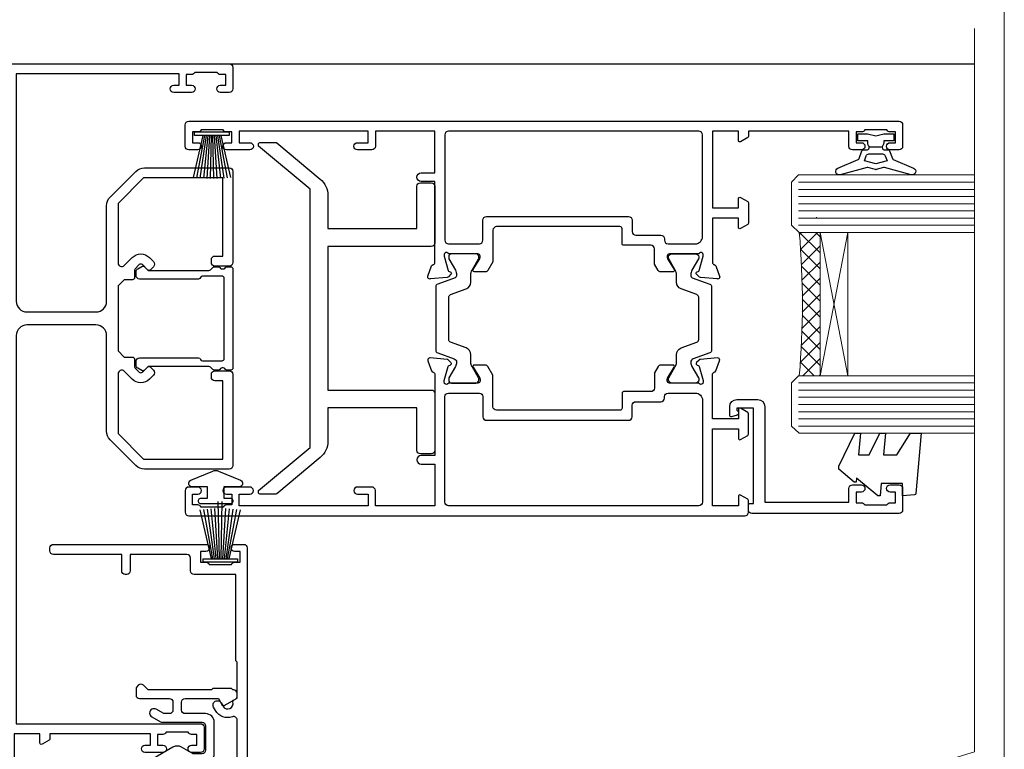
# Model space of a CAD drawing. Units: millimetres. Extents: x 1413 to 9766, y 792 to 2193.
# Drawn here: x 7829 to 7966, y 1426 to 1527 of the extents above; entities that cross this region are included whole.
import ezdxf

# ---------------------------------------------------------------- set-up
doc = ezdxf.new("R2010")
doc.units = ezdxf.units.MM
doc.linetypes.add('Dashed', pattern=[564.4444465637206, 282.2222232818604, -282.2222232818602])
doc.layers.add('Aluminium Systems Ltd Joinery Detail', color=7, linetype='Continuous')
doc.layers.add('No Print', color=7, linetype='Continuous', plot=False)

# ---------------------------------------------------------------- blocks, each defined once
blk = doc.blocks.new('U679-21500')
blk.add_lwpolyline([(14.49743404991261, 12.70142814231099, -0.198912367380443), (14.40956608427462, 12.48929610795335), (14.28530201556225, 12.36503203922643, 0.198912367367955), (14.19743404991698, 12.1529000048979), (14.19743404991698, 12.00142814229935, 0.198912367380765), (14.28530201556225, 11.78929610794171), (14.40956608427462, 11.6650320392439, -0.198912367380443), (14.49743404991261, 11.45290000488626), (14.49743404991261, 10.90142814229353, -0.1989123673718746), (14.40956608427462, 10.68929610796499), (14.08530201533051, 10.36503203901532, 0.1989123673775076), (13.99743404968842, 10.15290000466121), (13.9974340496866, 1.675736579534487), (14.50956608403988, 1.163604545172461, -0.3394542588646504), (14.55724167082019, 0.8014725108142784), (14.23884899172629, 0.2500002138647233, -0.2679491924313273), (13.80583628983379, 2.138647232641233e-07), (13.29743404968224, 2.138649506377988e-07, -0.414213562373095), (12.79743404968406, 0.5000002138649506), (12.79743404968406, 8.701558234483969, -0.3178372451977456), (12.99743404968615, 8.98440094695934, 0.3178372451978349), (13.1974340496887, 9.267243659434712), (13.19743404968824, 12.00000021383528, 0.4142135623720961), (12.89743404968897, 12.30000021383523), (1.697434050132074, 12.30000021386593, 0.414213562373872), (1.397434050130983, 12.00000021386597), (1.397434050130528, 9.267243659434712, 0.3178372451978637), (1.597434050133074, 8.984400946959454, -0.3178372451981334), (1.797434050135166, 8.701558234483969), (1.797434050135621, 0.5000002138649506, -0.414213562373095), (1.297434050133347, 2.138649506377988e-07), (0.7890318099817932, 2.138647232641233e-07, -0.2679491924312725), (0.3560191080892992, 0.2500002138647233), (0.03762642899539514, 0.8014725108143921, -0.3394542588645673), (0.08530201577571006, 1.163604545172461), (0.5974340501312554, 1.67573657953676), (0.5974340501308006, 10.15290000466121, 0.1989123673775076), (0.5095660844887107, 10.36503203901532), (0.1853020155446075, 10.68929610796499, -0.1989123673718748), (0.0974340499066102, 10.90142814229353), (0.0974340499066102, 11.45290000488626, -0.1989123673804433), (0.1853020155446075, 11.6650320392439), (0.3095660842569714, 11.78929610794171, 0.1989123673807651), (0.3974340499022446, 12.00142814229935), (0.3974340499022446, 12.1529000048979, 0.1989123673682841), (0.3095660842569714, 12.36503203922643), (0.1853020155446075, 12.48929610795335, -0.198912367380443), (0.0974340499066102, 12.70142814231099), (0.09743404990706495, 13.20000021387659, -0.414213562372762), (0.3974340499072468, 13.50000021387632), (14.19743404991152, 13.50000021387632, -0.414213562372762), (14.4974340499117, 13.20000021387659)], format="xyb", close=True)
blk = doc.blocks.new('DY722')
blk.add_lwpolyline([(-17.11495838143017, 14.89999999132561, -0.2225848753494028), (-19.419622172364, 15.97944673490218), (-24.45364461424353, 22.02027335907695, -0.1754523851857025), (-24.50000036151459, 22.14831024283853), (-24.50000036151459, 24.40000006632908, -0.4142135623757589), (-24.30000036151523, 24.60000006632617), (-24.00000036651298, 24.60000006632617), (-18.00000000000045, 17.39999999132561), (17.99999999999955, 17.39999999132561), (24.00000036651207, 24.60000006632617), (24.30000036151478, 24.60000006632617, -0.4142135623757589), (24.50000036151368, 24.40000006632908), (24.5000003615137, 22.14831024283853, -0.1754523851857053), (24.45364461424265, 22.02027335907695), (19.41962217236306, 15.97944673490218, -0.2225848753494), (17.11495838142926, 14.89999999132561), (12.49999999999955, 14.89999999132561), (12.49999999999955, 2.499999999985448), (18.40000003877049, 2.5, -0.414213562373095), (18.90000003876958, 2), (18.90000003877049, 0.4999999999854481, -0.414213562373095), (18.40000003877049, 0), (10.49999999999955, -1.455191522836685e-11, -0.414213562373095), (9.999999999999545, 0.4999999999854481), (9.999999999999545, 14.89999999132561), (-10.00000000000045, 14.89999999132561), (-10.00000000000045, 0.4999999999854481, -0.414213562373095), (-10.50000000000045, -1.455191522836685e-11), (-18.40000003877049, 0, -0.414213562373095), (-18.90000003877049, 0.4999999999854481), (-18.90000003877049, 2, -0.414213562373095), (-18.40000003877049, 2.5), (-12.50000000000045, 2.499999999985448), (-12.50000000000048, 14.89999999132561)], format="xyb", close=True)
blk = doc.blocks.new('U806-22063A')
at = {"flags": 128}
for points in [[(16.49999938831033, 49.50000002597517), (13.49999976888657, 49.50000002597517, 0.414213562373095), (12.99999977387787, 49.00000003098103), (12.99999977387787, 47.75000004247704, 0.9999999999999999), (13.99999976388071, 47.75000004247704), (13.99999976388071, 48.50000003648165), (15.49999974887768, 48.50000003648165), (15.49999974887768, 47.75000004247704, 0.2982166195648223), (15.79999973386302, 47.29174248281925), (15.79999973386302, 44.20825764416077, 0.2982166195651704), (15.49999974887768, 43.75000008447387), (15.49999974887768, 43.00000009048381), (13.99999976388071, 43.00000009048381), (13.99999976388071, 43.75000008447387, 0.9999999999999999), (12.99999977387787, 43.75000008447387), (12.99999977387787, 41.25000010698568, 0.9999999999999999), (13.99999976388071, 41.25000010698568), (13.99999976388071, 42.00000010097574), (15.59999938831615, 42.00000010097574), (15.59999938831615, 28.00000001731678), (14.87734965750141, 28.00000001730223, 0.2679491924258965), (14.70414457673914, 27.90000001732551), (14.12679430755097, 26.90000001732506, 0.5773502691756545), (14.29999938831324, 26.60000001730805), (15.59999938831615, 26.60000001730805), (15.59999938831615, 23.00000001731678), (4.89999938831906, 23.00000001731678), (4.89999938831906, 26.60000001730805), (6.199999388307418, 26.60000001733715, 0.5773502691601357), (6.373204469069691, 26.90000001732506), (5.795854199881518, 27.90000001732597, 0.2679491924030019), (5.622649119119245, 28.00000001730223), (2.777349657510143, 28.00000001731678, 0.2679491923825453), (2.604144576762423, 27.90000001732506), (2.026794307545146, 26.90000001732506, 0.5773502691756545), (2.199999388307418, 26.60000001730805), (3.499999388310329, 26.60000001730805), (3.499999388310329, 23.00000001731678), (2.300053234269484, 23.00000001730223, -0.3596409721374833), (2.005443213362099, 23.24338786686621, 0.2638505493581352), (1.813439300007389, 23.46868328748678), (0.4026060000033738, 23.98218458748306, 0.08748900000064652), (0.3000000000039051, 24.00027678748302, 0.414213999984052), (8.526512829121202e-14, 23.7002767874942, 0.02182000000305302), (0.001141600005297505, 23.67413008748554), (0.2080991999974628, 21.30859388748604, 0.176327000001372), (0.2948255999945957, 21.1226085874805), (0.6585786000069618, 20.75885548748147, 0.1989119999979584), (0.8000000000029956, 20.70027678749466, 0.06554300000344629), (0.8517638000049317, 20.70709168747953, 0.2679490000106116), (0.9931852000009656, 20.84851298747526), (1.038484599994348, 21.01757288748968, -0.267949000006342), (1.179906000004934, 21.15899428748526), (3.161850000005046, 21.69005458748143, -0.06554300000003296), (3.239495700007041, 21.7002767874942), (3.399999999994264, 21.70027678748011, -0.6885010989316588), (3.599999731537622, 21.17667007396767, 0.2134221664275687), (3.499999388310329, 20.95306296934723), (3.499999388324881, 17.00027678748302, -0.4142135623586657), (3.199999388307418, 16.70027678749466), (2.979074200003282, 16.70027678748011, -0.1378519999902183), (2.822791300001057, 16.74419938748179), (1.304188550784687, 17.67099515649898, 0.5854977655648779), (1.000000000000085, 17.50027683326334), (1.000000000014637, 15.97239332769823, 0.2614335027666674), (1.191622898433792, 15.63095668124151), (3.164702712573757, 14.42679588711053, -0.5612253492858629), (3.164702729407594, 13.57320426463093), (1.19162289842015, 12.3690433534066, 0.2614335027767567), (1.000000000000085, 12.02760670693533), (1.000000000014637, 10.49972320137022, 0.5854977655576108), (1.304188550784687, 10.32900487813504), (2.822791300001967, 11.25580064715223, -0.1378520000012855), (2.979074200004192, 11.2997232471389), (3.199999388306509, 11.2997232471389, -0.4142135623881901), (3.499999388310329, 10.99972324715054), (3.499999388324881, 7.046937065286784, 0.2134221664413649), (3.599999731537622, 6.823329960650881, -0.6885010989448479), (3.399999999994264, 6.2997232471389), (3.239495700007041, 6.2997232471389, -0.06554299999822791), (3.161850000004137, 6.309945447152131), (1.179905999990382, 6.84100574713375, -0.267949000006715), (1.038484599994348, 6.982427147144335), (0.9931852000009656, 7.151487047158298, 0.267949000024455), (0.8517638000049317, 7.292908347153571, 0.06554299999908879), (0.8000000000029956, 7.299723247124348, 0.1989119999673064), (0.6585786000069618, 7.24114454715118), (0.2948255999945957, 6.877391447152604, 0.176327000001372), (0.2080991999974628, 6.691406147147063), (0.00114159999074559, 4.325869947147112, 0.02182000000247254), (8.526512829121202e-14, 4.29972324713799, 0.4142139999969272), (0.3000000000039051, 3.999723247150541, 0.0874890000007118), (0.4026060000033738, 4.017815447150497), (1.813439300006479, 4.53131674714632, 0.2638505493500326), (2.005443213362099, 4.756612167765979, -0.3596409721167857), (2.300053234270393, 5.000000017316324), (3.499999388310329, 5.000000017316779), (3.499999388310329, 1.399999999994179), (2.199999388307418, 1.399999999979627, 0.5773502691668245), (2.026794307559697, 1.099999999990814), (2.604144576733319, 0.09999999999126885, 0.2679491924008344), (2.777349657510143, 0), (5.622649119119245, 0, 0.267949192402082), (5.795854199881518, 0.09999999999126885), (6.373204469069691, 1.099999999977172, 0.5773502691753265), (6.199999388307418, 1.399999999993724), (4.89999938831906, 1.399999999994179), (4.89999938831906, 5.000000017316779), (15.59999938831615, 5.000000017316779), (15.59999938831615, 1.40000001732551), (14.29999938831324, 1.400000017310958, 0.57735026921398), (14.12679430755097, 1.100000017307593), (14.70414457675369, 0.1000000173075932, 0.2679491923828907), (14.87734965750141, 1.731677912175655e-08), (16.49999938831033, 1.731677912175655e-08, 0.414213562373095), (16.99999938831033, 0.5000000173167791), (16.99999938831033, 5.00000000865839), (95.50000125599044, 5.000000008657935), (95.50000125599044, 0.5000000173167791, 0.414213562373095), (96.00000125599044, 1.731677912175655e-08), (97.62265098679936, 1.731677912175655e-08, 0.2679491923894978), (97.79585606756163, 0.100000017308048), (98.37320633676435, 1.100000017293496, 0.5773502691941182), (98.2000012560039, 1.400000017310504), (96.90000125599917, 1.40000001732551), (96.90000125599917, 5.000000017316779), (107.6000012559963, 5.000000017316779), (107.6000012559963, 1.400000017310958), (106.3000012559934, 1.40000001732551, 0.5773502691733807), (106.1267961752311, 1.100000017308048), (106.7041464444338, 0.1000000173075932, 0.2679491923828907), (106.8773515251815, 1.731677912175655e-08), (110.5000012559904, 1.731677912175655e-08), (110.9000012559992, 0.4000000173109584), (117.1000012559963, 0.4000000173105036), (117.5000012559904, 1.731632437440567e-08), (119.9000012559992, 1.73017724591773e-08, 0.9999999999999999), (119.9000012559992, 1.200000017313414), (109.0000012559904, 1.200000017313869), (109.0000012559904, 20.50000001730223), (112.1000012559817, 20.50000001731678, 1.000000000014552), (112.1000012559817, 21.50000001731678), (109.0000021274464, 21.50000001731678), (109.0000021274464, 53.00000002597517, 0.414213562373095), (108.5000021274464, 53.50000002597517), (105.5000025080227, 53.50000002597517, 0.414213562373095), (105.000002513014, 53.00000003098103), (105.000002513014, 51.75000004247704, 0.9999999999999999), (106.0000025030168, 51.75000004247704), (106.0000025030168, 52.50000003648165), (107.5000024880138, 52.50000003648165), (107.5000024880283, 51.75000004247704, 0.2982166195675753), (107.8000024730137, 51.29174248280424), (107.8000024730009, 48.20825764416122, 0.2982166195699486), (107.500002488012, 47.75000008447387), (107.5000024880138, 47.00000009046926), (106.0000025030168, 47.00000009046926), (106.0000025030168, 47.75000008447387, 0.9999999999999999), (105.000002513014, 47.75000008447387), (105.000002513014, 45.25000010697113, 0.9999999999999999), (106.0000025030168, 45.25000010697113), (106.0000025030168, 46.00000010097574), (107.6000021274523, 46.00000010097574), (107.6000021274523, 23.30000002599263), (75.90000125597007, 23.30000002599263, -0.414213562373095), (74.40000125597007, 24.80000002599263), (74.40000125597007, 34.4000000259839, -0.414213562373095), (75.90000125597007, 35.9000000259839), (89.21299680613092, 35.9000000259839, 0.1989123672136314), (90.41507833338991, 36.39791849718358), (94.002083356405, 39.98492351557024, 0.1989123675479659), (94.50000182914673, 41.18700504436856), (94.50000182914673, 53.00000002597517, 0.4142135623645707), (94.0000026001654, 53.50000002598972), (81.30000180436772, 53.50000002597517, 0.414213562373095), (80.80000180436772, 53.00000002597517), (80.80000180436772, 51.00000002597517, 0.414213562373095), (81.30000180436772, 50.50000002597517), (81.7000018043619, 50.50000002597517, 0.414213562373095), (82.2000018043619, 51.00000002597517), (82.2000018043619, 52.10000002596644), (93.10000182915255, 52.10000002596644), (93.10000182915255, 41.06274097954156), (89.53726087564436, 37.50000002600427), (81.2242658700271, 37.50000002597517, -0.6681786389394171), (80.8707124804333, 38.35355341756076), (81.98431637885923, 39.4671573097271, 0.4142135625373582), (81.984316380389, 41.87132036490948), (81.41924061992913, 42.43639612790139, 0.4142135630240759), (80.7121338379512, 42.4363961287163), (80.28786976957062, 42.01213206032116, 0.4142135623734089), (80.28786976957062, 41.58786799160544), (80.99436688554133, 40.88137087244786, -0.4142135623818852), (80.99436688554133, 40.45710680373259), (80.42512807023022, 39.8878679916229, -0.1989123673837458), (80.2129960358744, 39.80000002596307), (79.20000180392535, 39.80000002597808, 0.414213562373095), (78.90000180392244, 39.50000002597517), (78.90000180392244, 38.36274172531557), (78.03726010461114, 37.50000002598972), (68.9627424073552, 37.50000002597517), (68.10000070801479, 38.36274172531557), (68.10000070802934, 39.50000002597562, 0.4142135623579999), (67.80000070802643, 39.80000002596307), (66.7870064760792, 39.80000002596353, -0.1989123673838371), (66.57487444172156, 39.88786799162335), (66.00563562641045, 40.45710680373304, -0.4142135623818851), (66.00563562641045, 40.88137087244831), (66.7121327423666, 41.58786799160589, 0.4142135623818852), (66.7121327423666, 42.01213206032116), (66.28786867398603, 42.4363961287163, 0.4142135630120206), (65.58076189202265, 42.43639612791594), (65.01568613003664, 41.87132036339744, 0.4142135625359178), (65.01568613154822, 39.46715731124277), (66.12929003151666, 38.35355341756076, -0.6681786389315466), (65.77573664190831, 37.50000002597517), (57.46274240735519, 37.50000002597517), (53.90000068281378, 41.06274175060389), (53.90000068281378, 52.10000002596644), (64.80000070758987, 52.10000002596644), (64.80000070758987, 51.00000002597517, 0.414213562373095), (65.30000070758987, 50.50000002597517), (65.70000070758405, 50.50000002597517, 0.414213562373095), (66.20000070758405, 51.00000002597517), (66.20000070758405, 53.00000002597517, 0.414213562373095), (65.70000070758405, 53.50000002597517), (53.00000068280505, 53.50000002597517, 0.414213562373095), (52.50000068280505, 53.00000002597517), (52.5000006828196, 41.18700581926078, 0.1989123673808168), (52.99791915479008, 39.98492429123144), (56.58492494805077, 36.3979184979712, 0.198912367380986), (57.78700647606465, 35.9000000259839), (71.10000125598171, 35.90000002599845, -0.414213562373095), (72.60000125598171, 34.40000002599845), (72.60000125598171, 24.80000002599263, -0.414213562373095), (71.10000125598171, 23.30000002599263), (16.99999938831033, 23.30000002597808), (16.99999938831033, 49.00000002597517, 0.414213562373095)], [(82.50000125598322, 6.700000017320758), (82.50000125598322, 8.10000000871494, 0.9999999999999999), (81.50000125598322, 8.10000000871494), (81.50000125598325, 6.700000017320932), (65.5000012559832, 6.700000017323647), (65.50000125598322, 8.10000000871494, 0.9999999999999999), (64.50000125598322, 8.10000000871494), (64.50000125598314, 6.700000017323816), (13.1499993883468, 6.700000017332528), (13.14999938832497, 8.000000017314349, 0.1826758136755606), (12.42499938837736, 9.918169717803679, 1.000000000015604), (11.37499938834534, 8.992156758951737, -0.1826758136757007), (11.74999938833079, 8.000000017335438), (11.74999938833079, 6.500000017320886), (11.50864883509948, 6.500000017320886), (11.21418080285966, 6.850933352650046, -0.3639702342641241), (9.285817973816478, 6.850933352649307), (8.991349941562106, 6.500000017320886), (8.749999388330792, 6.500000017320886), (8.749999388330792, 8.000000017335438, -0.182675813675013), (9.124999388302598, 8.992156758952902, 0.999999999999828), (8.074999388319696, 9.918169717825933, 0.1826758136808565), (7.349999388336613, 8.000000017306334), (7.349999388336613, 6.70000000865231), (4.899999388339523, 6.700000008645038), (4.899999388339523, 21.60000001731215), (107.6000012560167, 21.60000001729753), (107.6000012560167, 6.700000017303353), (105.1500012560124, 6.700000017310629), (105.1500012560051, 8.00000001731425, 0.1826758136755606), (104.4250012560575, 9.918169717803437, 1.000000000015604), (103.3750012560255, 8.99215675895178, -0.1826758136757007), (103.7500012560109, 8.000000017335367), (103.7500012560109, 6.500000017320815), (103.5086507027796, 6.500000017320815), (103.2141826705434, 6.850933352638748, -0.3639702342609615), (101.285819841482, 6.850933352663048), (100.9913518092422, 6.500000017320815), (100.7500012560109, 6.500000017320815), (100.7500012560109, 8.000000017335367, -0.182675813674915), (101.1250012559836, 8.992156758953968, 1.000000000035547), (100.0750012559825, 9.918169717804943, 0.1826758136794498), (99.35000125601672, 8.000000017320815), (99.35000125600945, 6.700000017317905)]]:
    blk.add_lwpolyline(points, format="xyb", close=True, dxfattribs=at)
blk = doc.blocks.new('U814-28CCB-U806')
blk.add_blockref('U806-22063A', (38.00000061168174, 21.49999999134938))
blk = doc.blocks.new('U850-22156')
at = {"flags": 128}
blk.add_lwpolyline([(3.999999614432454, 25.99999992499927), (3.999999614432454, 23.99999991999885, -0.9999999999999999), (2.999999624433258, 23.99999991999885), (2.999999624433258, 25.49999992499928), (1.399999999999636, 25.49999992499928), (1.399999999999636, 7.499999924999277), (2.999999624433258, 7.499999924999277), (2.999999624433258, 8.999999929999708, -0.9999999999999999), (3.999999614432454, 8.999999929999708), (3.999999614432454, 5.749999941500239, -0.9999999999999999), (2.999999624433258, 5.749999941500239), (2.999999624433258, 6.499999935499393), (1.499999639432644, 6.499999935499393), (1.499999639431735, 5.749999941500239, -0.2982166195636523), (1.199999654441854, 5.291742381827892), (1.199999654441285, 2.208257543171233, -0.2982166195632551), (1.499999639432644, 1.749999983499795), (1.499999639432644, 0.999999989499732), (2.999999624433258, 0.999999989499732), (2.999999624433258, 1.749999983499795, -0.9999999999999999), (3.999999614432454, 1.749999983499795), (3.999999614430635, 0.4999999949994465, -0.4142135623722959), (3.499999619432856, -1.061095655785493e-12), (0.5, -1.516009540125651e-13, -0.414213562373095), (0, 0.4999999999998484), (0, 78.00012142787075, -0.4142135623727288), (0.4999999999994316, 78.50012142787075), (2.122649730810735, 78.5001214278728, -0.2679491924308859), (2.295854811567551, 78.4001214278724), (2.873205080757543, 77.40012142787243, -0.5773502691856948), (2.700000000000728, 77.10012142787271), (1.399999999999636, 77.10012142787316), (1.399999999999636, 73.50012142787189), (12.10000000000036, 73.50012142787189), (12.10000000000036, 77.10012142787225), (10.79999999999927, 77.10012142787225, -0.5773502691903475), (10.6267949192428, 77.40012142787243), (11.20414518843245, 78.40012142787153, -0.2679491924308873), (11.37735026918926, 78.50012142787189), (14.22264973080928, 78.50012142787189, -0.2679491924327116), (14.39585481156746, 78.40012142787334), (14.97320508075609, 77.40012142787243, -0.5773502691901389), (14.79999999999927, 77.10012142787203), (13.5, 77.10012142787225), (13.5, 73.50012142787186), (19.69996950054588, 73.50012142787189, 0.3595827876641871), (19.99456784819847, 73.74344856343107, -0.2637954416801235), (20.18656008831022, 73.96868327017008), (21.59739338831059, 74.48218457016635, -0.0874889999991819), (21.69999938831097, 74.50027677016631, -0.4142140000073952), (21.99999938831024, 74.2002767701634, -0.02181999999553878), (21.99885778831231, 74.17413007016883), (21.79190018831105, 71.80859387016979, -0.1763270000050302), (21.70517378831028, 71.62260857016379), (21.34142078831076, 71.25885547016613, -0.1989119999962652), (21.19999938831097, 71.20027677017158, -0.06554299999939285), (21.14823558831085, 71.20709167016328, -0.2679490000021976), (21.00681418830936, 71.34851297016583), (20.96151478831212, 71.51757287016524, 0.2679489999984004), (20.82009338831085, 71.65899427016127), (18.83814938831165, 72.19005457016563, 0.06554300000041619), (18.76050368831056, 72.20027677016431), (18.59999938831061, 72.20027677016431, 0.6885010989247007), (18.39999965677271, 71.67667005665233, -0.2134221664382518), (18.5, 71.45306295202325), (18.49999999999818, 67.50027677016631, 0.414213562372228), (18.79999999999927, 67.20027677016431), (19.02092518830977, 67.20027677016431, 0.1378520000008134), (19.17720808831291, 67.24419937016599), (20.69581083752576, 68.17099513917408, -0.5854977655298983), (20.99999938831024, 68.00027681594663), (20.99999938831024, 66.27239331037443, -0.2614335027624408), (20.80837648988199, 65.93095666391862), (19.93883003524411, 65.40027677016413), (17.79999997358982, 65.40027677016413, 0.414213562373095), (17.29999997358982, 64.90027677016413), (17.29999997359005, 61.09999999133864, -0.4142135623734696), (17.09999997359023, 60.8999999913386), (14.99999999999886, 60.89999999133837, 0.4142135623726997), (14.69999999999891, 60.59999999133841), (14.69999999999982, 43.39999999133837, 0.414213562373095), (15.19999999999982, 42.89999999133837), (19.61066620798124, 42.89999999133837), (20.80837648988017, 42.16904332741691, -0.2614335027659619), (20.99999938831024, 41.82760668096019), (20.99999938831024, 40.2997231753878, -0.5854977655373997), (20.69581083752746, 40.12900485216763), (19.17720808831484, 41.05580062116936, 0.1378520000010645), (19.02092518831159, 41.09972322117104), (18.79999999999927, 41.09972322117104, 0.4142135623730735), (18.5, 40.79972322116813), (18.49999999999818, 36.84693703931119, -0.2134221664344168), (18.39999965676907, 36.62332993469121, 0.6885010989146461), (18.59999938831243, 36.09972322117104), (18.76050368831238, 36.09972322116376, 0.06554300000066483), (18.83814938831165, 36.10994542116972), (20.82009338831267, 36.64100572117317, 0.2679489999967353), (20.96151478831234, 36.7824271211692), (21.00681418831141, 36.95148702116861, -0.2679490000001802), (21.14823558831267, 37.09290832117025, -0.06554299999993284), (21.1999993883129, 37.09972322117013, -0.1989120000026059), (21.34142078831246, 37.04114452116922), (21.70517378831028, 36.67739142117062, -0.1763269999987119), (21.79190018831287, 36.49140612117193), (21.99885778831231, 34.12586992117289, -0.0218200000016677), (21.99999938831206, 34.09972322117104, -0.4142139999975863), (21.69999938831279, 33.79972322116813, -0.08748899999923934), (21.59739338831241, 33.81781542116808), (20.18656008831204, 34.33131672117164, -0.2638505493592657), (19.99455617495391, 34.55661214179857, 0.3596409721369938), (19.69994615404357, 34.79999999134255), (8.39999994717732, 34.79999999133505), (8.399999947177207, 32.89999999133516, -0.9999999999999997), (7.199999947177185, 32.89999999133524), (7.199999947177275, 34.79999999133516), (1.399999999999636, 34.79999999133516), (1.399999999999637, 26.49999992499927), (3.499999614432454, 26.49999992499927, -0.414213562373095)], format="xyb", close=True, dxfattribs=at)
blk.add_lwpolyline([(16.59999999999832, 36.1999999913406, 0.4142135623724291), (17.09999999999786, 36.69999999134037), (17.09999999999991, 40.99999999133805, 0.4142135623732282), (16.59999999999991, 41.49999999133828), (13.79999999999973, 41.49999999133828, -0.414213562373095), (13.29999999999973, 41.99999999133828), (13.29999999999882, 61.79999999133846, -0.414213562373095), (13.79999999999882, 62.29999999133846), (15.39999997358996, 62.29999999133846, 0.414213562373095), (15.89999997358996, 62.79999999133846), (15.89999997358973, 66.30027677016422, -0.4142135623731118), (16.39999997358973, 66.80027677016422), (16.59999999999809, 66.80027677016422, 0.4142135623729618), (17.09999999999809, 67.30027677016399), (17.09999999999968, 71.10012142787134, 0.4142135623732282), (16.09999999999968, 72.10012142787134), (1.899999999999636, 72.10012142787134, 0.414213562373095), (1.399999999999636, 71.60012142787134), (1.399999999999636, 36.6999999913406, 0.414213562373095), (1.899999999999636, 36.1999999913406)], format="xyb", close=True)
blk = doc.blocks.new('U851-22157')
at = {"flags": 128}
blk.add_lwpolyline([(20.59999938831251, 26.49999992499988), (18.49999977387969, 26.49999992499988, 0.414213562373095), (17.99999977387969, 25.99999992499988), (17.99999977387969, 23.99999991999946, 0.9999999999999999), (18.99999976387889, 23.99999991999946), (18.99999976387889, 25.49999992499989), (20.59999938831251, 25.49999992499989), (20.59999938831251, 7.499999924999884), (18.99999976387889, 7.499999924999884), (18.99999976387889, 8.999999930000314, 0.9999999999999999), (17.99999977387969, 8.999999930000314), (17.99999977387969, 5.749999941500846, 0.9999999999999999), (18.99999976387889, 5.749999941500846), (18.99999976387889, 6.4999999355), (20.4999997488795, 6.4999999355), (20.49999974888041, 5.749999941500846, 0.2982166195636278), (20.79999973387029, 5.291742381828499), (20.79999973387075, 2.20825754317184, 0.2982166195632474), (20.4999997488795, 1.749999983500402), (20.4999997488795, 0.9999999895003384), (18.99999976387889, 0.9999999895003384), (18.99999976387889, 1.749999983500402, 0.9999999999999999), (17.99999977387969, 1.749999983500402), (17.99999977388151, 0.4999999950000529, 0.4142135623722959), (18.49999976887929, -4.547473508864641e-13), (21.49999938831215, 4.547473508864641e-13, 0.414213562373095), (21.99999938831215, 0.5000000000004547), (21.99999938831215, 99.5001214365409, 0.414213562373095), (21.49999938831215, 100.0001214365409), (18.49999976887929, 100.0001214365418, 0.4142135623720296), (17.99999977388151, 99.5001214415422), (17.99999977387969, 98.25012145304095, 0.9999999999999999), (18.99999976387889, 98.25012145304095), (18.99999976387889, 99.00012144704101), (20.4999997488795, 99.00012144704101), (20.4999997488795, 98.25012145304095, 0.2982166195635167), (20.79999973387075, 97.79186389337133), (20.79999973387211, 94.70837905471285, 0.2982166195640698), (20.49999974887962, 94.2501214950405), (20.4999997488795, 93.50012150104135), (18.99999976387889, 93.50012150104135), (18.99999976387889, 94.2501214950405, 0.9999999999999999), (17.99999977387969, 94.2501214950405), (17.99999977387969, 93.00012151154147, 0.414213562373095), (18.49999977387969, 92.50012151154147), (20.59999938831251, 92.50012151154147), (20.59999938831251, 78.5001214278725), (19.87734965750141, 78.50012142787341, 0.2679491924308743), (19.7041445767446, 78.40012142787305), (19.1267943075546, 77.40012142787305, 0.5773502691856873), (19.29999938831142, 77.10012142787332), (20.59999938831251, 77.10012142787377), (20.59999938831251, 73.5001214278725), (9.899999388311784, 73.5001214278725), (9.899999388311784, 77.10012142787286), (11.19999938831288, 77.10012142787286, 0.5773502691903127), (11.37320446906935, 77.40012142787305), (10.7958541998797, 78.40012142787214, 0.2679491924308745), (10.62264911912288, 78.5001214278725), (7.777349657502867, 78.5001214278725, 0.2679491924327133), (7.604144576744687, 78.40012142787396), (7.026794307556059, 77.40012142787305, 0.577350269190132), (7.199999388312875, 77.10012142787264), (8.499999388312148, 77.10012142787286), (8.499999388312148, 73.50012142787247), (2.300029887766271, 73.5001214278725, -0.3595827876641989), (2.005431540113563, 73.74344856343168, 0.2637954416801063), (1.813439300001932, 73.96868327017069), (0.4026060000015548, 74.48218457016696, 0.08748899999918816), (0.3000000000011767, 74.50027677016692, 0.4142140000073622), (1.904254531837068e-12, 74.20027677016401, 0.02181999999553745), (0.001141599999840537, 74.17413007016944), (0.2080992000011008, 71.8085938701704, 0.1763270000050242), (0.2948256000018716, 71.6226085701644), (0.6585786000015048, 71.25885547016674, 0.198911999996279), (0.8000000000011767, 71.2002767701722, 0.06554299999936342), (0.8517638000012937, 71.20709167016389, 0.2679490000022111), (0.9931852000027845, 71.34851297016644), (1.038484600000032, 71.51757287016585, -0.267948999998424), (1.179906000001296, 71.65899427016188), (3.161850000000499, 72.19005457016624, -0.06554300000047411), (3.239495700001584, 72.20027677016492), (3.40000000000154, 72.20027677016492, -0.6885010989247007), (3.599999731539441, 71.67667005665294, 0.2134221664382699), (3.499999388312148, 71.45306295202386), (3.499999388313967, 67.50027677016692, -0.4142135623722131), (3.199999388312875, 67.20027677016492), (2.979074200002373, 67.20027677016492, -0.1378520000008577), (2.822791299999238, 67.2441993701666), (1.304188550786392, 68.17099513917469, 0.5854977655299111), (1.000000000001904, 68.00027681594725), (1.000000000001904, 66.27239331037504, 0.2614335027624586), (1.191622898430154, 65.93095666391923), (2.061169353068038, 65.40027677016474), (4.199999414722328, 65.40027677016474, -0.414213562373095), (4.699999414722328, 64.90027677016474), (4.6999994147221, 61.09999999133925, 0.4142135623734696), (4.899999414721918, 60.8999999913392), (6.999999388313284, 60.89999999133897, -0.4142135623726758), (7.299999388313239, 60.59999999133902), (7.29999938831233, 43.39999999133897, -0.414213562373095), (6.79999938831233, 42.89999999133897), (2.389333180330908, 42.89999999133897), (1.191622898431973, 42.16904332741751, 0.2614335027659612), (1.000000000001904, 41.8276066809608), (1.000000000001904, 40.29972317538841, 0.5854977655373762), (1.304188550784687, 40.12900485216824), (2.822791299997419, 41.05580062116996, -0.1378520000010721), (2.979074200000554, 41.09972322117164), (3.199999388312875, 41.09972322117164, -0.4142135623730898), (3.499999388312148, 40.79972322116873), (3.499999388313967, 36.8469370393118, 0.2134221664344178), (3.599999731543079, 36.62332993469181, -0.6885010989145833), (3.399999999999721, 36.09972322117164), (3.239495699999651, 36.09972322116437, -0.0655430000006432), (3.161850000000499, 36.10994542117032), (1.179905999999477, 36.64100572117377, -0.2679489999967078), (1.038484599999805, 36.7824271211698), (0.9931852000007382, 36.95148702116921, 0.2679490000001499), (0.8517637999994747, 37.09290832117085, 0.06554299999995464), (0.7999999999993577, 37.09972322117073, 0.1989120000026539), (0.6585785999996858, 37.04114452116983), (0.2948256000019853, 36.67739142117125, 0.1763269999987301), (0.2080991999992818, 36.49140612117253), (0.001141599999840537, 34.12586992117349, 0.0218200000016698), (8.526512829121202e-14, 34.09972322117164, 0.4142139999975932), (0.2999999999993577, 33.79972322116873, 0.08748899999919549), (0.4026059999997358, 33.81781542116869), (1.813439300000113, 34.33131672117224, 0.2638505493592627), (2.005443213358348, 34.55661214179918, -0.3596409721369566), (2.300053234268574, 34.79999999134316), (13.59999944113483, 34.79999999133565), (13.59999944113494, 32.89999999133576, 0.9999999999999997), (14.79999944113496, 32.89999999133585), (14.79999944113487, 34.79999999133577), (20.59999938831251, 34.79999999133577)], format="xyb", close=True, dxfattribs=at)
blk.add_lwpolyline([(5.39999938831383, 36.1999999913412, -0.4142135623724291), (4.899999388314285, 36.69999999134097), (4.899999388312239, 40.99999999133865, -0.4142135623732282), (5.399999388312239, 41.49999999133888), (8.19999938831242, 41.49999999133888, 0.414213562373095), (8.69999938831242, 41.99999999133888), (8.69999938831333, 61.79999999133906, 0.414213562373095), (8.19999938831333, 62.29999999133906), (6.599999414722191, 62.29999999133906, -0.414213562373095), (6.099999414722191, 62.79999999133906), (6.099999414722419, 66.30027677016483, 0.4142135623731117), (5.599999414722419, 66.80027677016483), (5.399999388314058, 66.80027677016483, -0.4142135623729618), (4.899999388314058, 67.3002767701646), (4.899999388312466, 71.10012142787195, -0.4142135623732282), (5.899999388312466, 72.10012142787195), (20.09999938831251, 72.10012142787195, -0.414213562373095), (20.59999938831251, 71.60012142787195), (20.59999938831251, 36.6999999913412, -0.414213562373095), (20.09999938831251, 36.1999999913412)], format="xyb", close=True)
blk = doc.blocks.new('18CCB')
at = {"color": 2}
blk.add_lwpolyline([(6.053292138554028, 4.194739718998276), (11.94670786144088, 4.194739718998674, -0.3152987888799328), (12.3225849097591, 3.93154777632884), (13.11369893466674, 1.757979856674806, 0.3152987888789069), (14.05339155545262, 1.10000000000076), (15.11243556529844, 1.10000000000184, -0.1316524975871745), (15.71243556529699, 0.9392304845427457), (17.2928203230265, 0.02679491924362409, 0.1316524975858391), (17.39282032302545, 2.213340621892712e-12), (17.59999999999964, 1.815436689867056e-12, 0.414213562373095), (18.00000000000109, 0.4000000000018495), (17.99999999999964, 3.800000000001486, 0.4142135623730949), (17.59999999999964, 4.20000000000112), (17.39282032302545, 4.2000000000022, 0.1316524975858392), (17.2928203230269, 4.173205080759027), (15.71243556529663, 3.260769515461218, -0.1316524975870713), (15.11243556529844, 3.10000000000076), (14.96366135512763, 3.10000000000184, -0.315298788879363), (14.68175356889078, 3.297393957004202), (13.79579403302841, 5.731547776328709, 0.3152987888799328), (13.41991698471357, 5.994739718999368), (4.580083015281346, 5.994739718999368, 0.3152987888782229), (4.204205966967351, 5.73154777632922), (3.366143447624565, 3.428989928338011, -0.3152987888789068), (2.896297137232252, 3.10000000000076), (2.887564434700109, 3.10000000000076, -0.1316524975871745), (2.28756443470101, 3.260769515457808), (0.7071796769716485, 4.173205080757214, 0.1316524975898455), (0.6071796769694657, 4.200000000000387), (0.3999999999989114, 4.200000000001125, 0.414213562373095), (-1.094235813070554e-12, 3.800000000001489), (1.094235813070554e-12, 0.4000000000000341, 0.414213562373095), (0.3999999999989114, 0), (0.6071796769694657, 3.979039320256561e-13, 0.1316524975898455), (0.7071796769711369, 0.02679491924519084), (2.287564434701564, 0.9392304845427457, -0.1316524975869816), (2.887564434700109, 1.100000000000021), (3.946608444545929, 1.10000000000076, 0.3152987888789068), (4.886301065331806, 1.757979856674806), (5.677415090243088, 3.93154777632884, -0.3152987888782229)], format="xyb", close=True, dxfattribs=at)
blk = doc.blocks.new('U850-18CCB-U851')
blk.add_blockref('18CCB', (18.49999999999909, 67.37666986109463))
at = {"xscale": -1, "rotation": 180}
blk.add_blockref('18CCB', (18.49999999999909, 40.92333013024103), dxfattribs=at)
at = {"layer": 'Aluminium Systems Ltd Joinery Detail'}
for name, p in [('U851-22157', (33.00000061168657, 9.094947017729282e-13)), ('U850-22156', (0, 6.252776074688882e-13))]:
    blk.add_blockref(name, p, dxfattribs=at)
blk = doc.blocks.new('DY702')
blk.add_lwpolyline([(0.7999996294311131, -1.150000000023283), (2.349999629419472, -1.150000000023283), (2.349999629434024, -3.25, 0.8212628303019986), (3.31220597463107, -3.440696865378413), (4.57441174925043, -0.3813937307568267, 0.1981870794302513), (4.57441174925043, 0.381393730698619), (3.31220597463107, 3.440696865378413, 0.8212628303020276), (2.349999629434024, 3.25), (2.349999629434024, 1.149999999994179), (0.7999996294311131, 1.149999999994179), (0.7999996294311131, 1.999455498240422, 1.000680825355907), (-7.275957614183426e-12, 1.999999972991645), (7.275957614183426e-12, -1.999999972991645, 1.000680825355912), (0.7999996294311131, -1.999455498240422)], format="xyb", close=True)
blk = doc.blocks.new('DY707')
blk.add_lwpolyline([(6.230331560541146, 6.350000001460998, -0.2679491924318749), (6.23033155882402, 5.150000001449357), (4.527148243959147, 2.199999965407173, -1.000000000013534), (3.487917759414614, 2.79999996538389), (4.099390559337536, 3.859101922338581), (4.099390559337536, 4.649999997549443, 0.414213562373095), (3.599390559337536, 5.149999997549443), (2.499390334708352, 5.149999997549443, 0.414213562373095), (1.999390334708352, 4.649999997549443), (1.999390334708352, 0.4999999999999858, -0.414213562373095), (1.499390334708352, -1.4210854715202e-14), (0.6692388152030446, -1.4210854715202e-14, -0.1989123673648546), (0.3156854246360865, 0.1464466094039238), (0.1464466103959978, 0.3156854236149087, -0.4142135625343334), (0.1464466086061122, 1.022792204981656), (0.7993903347112621, 1.675735931319636), (0.7993903347112621, 10.50000000002909), (0.599390334277615, 10.70000000044818), (0.5993903342630631, 13.29999999955179), (0.7993903347112621, 13.50000000002909), (0.7993903347112621, 13.59999997404519, -0.414213562373095), (1.299390334711262, 14.09999997404519), (1.644689796334916, 14.09999997404519, -0.2679491924308307), (2.077702498226046, 13.84999997404519), (2.972595415473535, 12.29999997402773, -0.414213562369195), (2.899390334717083, 12.02679489328874), (1.999390334708352, 11.50717965100192), (1.999390334708352, 6.849999997561085, 0.414213562373095), (2.499390334708352, 6.349999997561085), (3.599390559337536, 6.349999997561085, 0.414213562373095), (4.099390559337536, 6.849999997561085), (4.099390559337536, 9.699999982694848, -0.4142135623775348), (5.299390559334626, 10.89999998273559), (9.69939197700549, 10.89999998270649, -0.4142135623713192), (10.89939197700258, 9.699999982694848), (10.89939197700258, 6.849999997561085, 0.414213562373095), (11.39939197700258, 6.349999997561085), (12.49939220163176, 6.349999997561085, 0.414213562373095), (12.99939220163176, 6.849999997561085), (12.99939220163176, 11.50717965100192), (12.09939220162303, 12.02679489328874, -0.4142135623638671), (12.02618712085203, 12.29999997402773), (12.92108003811407, 13.84999997404519, -0.2679491924308307), (13.3540927400052, 14.09999997404519), (13.69939220162885, 14.09999997404519, -0.414213562373095), (14.19939220162885, 13.59999997404519), (14.19939220162885, 13.50000000002909), (14.3993922020625, 13.29999999955179), (14.3993922020625, 10.70000000044818), (14.19939220162885, 10.50000000002909), (14.19939220162885, 1.675735931319636), (14.852335927734, 1.022792204981656, -0.4142135625328265), (14.85233592595867, 0.3156854235858049), (14.68309711170403, 0.1464466094039238, -0.1989123673656381), (14.32954372113707, -1.4210854715202e-14), (13.49939220163176, -1.4210854715202e-14, -0.414213562373095), (12.99939220163176, 0.4999999999999858), (12.99939220163176, 4.649999997549443, 0.414213562373095), (12.49939220163176, 5.149999997549443), (11.39939197700258, 5.149999997549443, 0.414213562373095), (10.89939197700258, 4.649999997549443), (10.89939197700258, 3.859101922338581), (11.5108647769255, 2.79999996538389, -1.000000000013534), (10.47163429236642, 2.199999965407173), (9.766378371091179, 3.42153905346639, -0.1316524975841048), (9.69939107299686, 3.67153905346639), (9.699391072982309, 9.199999982694848, 0.414213562373095), (9.199391072982309, 9.699999982694848), (5.799391463357807, 9.699999982694848, 0.414213562373095), (5.299391463357807, 9.199999982694848), (5.299391463357807, 7.962435548513881)], format="xyb", close=True)
blk = doc.blocks.new('U714-21869')
at = {"ltscale": 0.2, "flags": 128}
blk.add_lwpolyline([(2.655630794533266, 0.7329628580205707, 0.9999999999999857), (3.52165619861384, 0.2329628585444397), (3.854700525252468, 0.8098125439442327, 0.267949192116911), (3.854700525252468, 2.00981254270441), (3.104018677198241, 3.310031655915324, 0.2679491925882781), (2.237993273117667, 3.810031656439193), (1.39999998651669, 3.810031656439193), (1.39999998651669, 14.44649727035862), (12.09999998652833, 14.44649727035862), (12.09999998652833, 3.810031656439193), (11.26200669992735, 3.810031656439193, 0.2679491925882782), (10.39598129584678, 3.310031655915324), (9.645299447792553, 2.00981254270441, 0.26794919211686), (9.645299447792553, 0.8098125439442327), (9.978343774431181, 0.2329628585444397, 0.9999999999999999), (10.84436917851176, 0.7329628580205707), (10.51132485193133, 1.309812553635808, -0.2679491921166763), (10.51132485187313, 1.509812553531034), (11.26200669992735, 2.810031656439193), (12.99999998652251, 2.810031656439193, 0.4142135623725622), (13.49999998652251, 3.310031673785076), (13.49999998652251, 14.84649727036735, 0.414213562373095), (12.49999998652251, 15.84649727036735), (1.39999998651669, 15.84649727036735), (1.39999998651669, 28.71003168243766), (42.15113112718004, 28.71003168243766, 0.198912367379658), (42.29255248341846, 28.76861032619632), (42.43397383965689, 28.91003168243475), (47.43397383965689, 28.91003168243475), (47.7338499337105, 28.39063105153178, 0.3533664767690829), (47.9683496059782, 28.30025517856262, -0.8991943913016395), (48.57320432419996, 26.93682660165501), (48.09999924344206, 26.66362152094513, 1), (48.6999992434406, 25.62439103637149), (49.17320432419851, 25.89759611713959, 0.3622191501811774), (50.03469714941943, 28.24193249308297, -0.5186022628107225), (50.50559274563179, 28.91003168243475), (55.4944076081641, 28.91003168243475, -0.5186022628107104), (55.96530320437645, 28.24193249308297, 0.362219150181175), (56.82679602959738, 25.89759611713959), (57.30000111035528, 25.62439103637149, 0.9999999999999999), (57.90000111035383, 26.66362152094513), (57.42679602959592, 26.93682660165501, -0.8991943913019539), (58.03165074782495, 28.30025517856262, 0.3533664767691714), (58.26615042008538, 28.39063105153178), (58.566026514139, 28.91003168243475), (58.566026514139, 28.91003168243475), (63.566026514139, 28.91003168243475), (63.70744787037742, 28.76861032619632, 0.1989123673796582), (63.84886922661585, 28.71003168243766), (75.79999998652542, 28.71003168243766), (75.79999998652542, 22.91003174694339, 0.414213562373095), (76.29999998652542, 22.41003174694339), (78.10000049997083, 22.41003174694339, -0.414213562373095), (78.60000049997083, 21.91003174694339), (78.60000049997083, 14.01003166512378), (76.29999998652542, 14.01003166512378, 0.414213562373095), (75.79999998652542, 13.51003166512378), (75.79999998652542, 13.31003166511213, 0.414213562373095), (76.29999998652542, 12.81003166511213), (78.60000049997083, 12.81003166511213), (78.60000049997083, 3.310031665112135, 0.414213562373095), (79.10000049997083, 2.810031665112135), (79.50000049997229, 2.810031665112135, 0.414213562373095), (80.00000049997229, 3.310031665112135), (80.00000049997229, 24.56003174095673, 0.9999999999999999), (79.00000050996945, 24.56003174095673), (79.00000050996945, 23.81003174695212), (77.50000052497248, 23.81003174695212), (77.50000052497248, 24.56003174095673, 0.2982166195644725), (77.20000053997987, 25.01828930058542), (77.20000053997987, 28.1017741392439, 0.2982166195639863), (77.50000052497248, 28.5600316989308), (77.50000052497248, 29.31003169293541), (79.00000050996945, 29.31003169293541), (79.00000050996945, 28.5600316989308, 0.9999999999999999), (80.00000049997229, 28.5600316989308), (80.00000049997229, 29.81003168743479, 0.414213562373095), (79.50000050497087, 30.31003168245803), (0.4999999865225107, 30.31003168245803, 0.414213562373095), (-1.347748934676929e-08, 29.81003168245803), (-1.347748934676929e-08, 3.310031673785076, 0.4142135623725622), (0.4999999865225107, 2.810031656439193), (2.237993273117667, 2.810031656439193), (2.988675121171894, 1.509812553531034, -0.2679491921166762), (2.988675121113687, 1.309812553635808)], format="xyb", close=True, dxfattribs=at)
blk = doc.blocks.new('PBF48750-2B')
for p, q in [((-0.113636363636374, 0.5), (-0.278383798196927, 8.498303462785444)), ((0.113636363636374, 0.5), (0.278383798196927, 8.498303462785444)), ((-1.250000000000028, 0.5000000000001634), (-2.822276449314955, 7.321139697069093)), ((-1.022727272727309, 0.5000000000001634), (-2.31278841266365, 7.38009754692682)), ((-0.795454545454561, 0.5000000000001634), (-1.801111971348348, 7.42738429291655)), ((-0.5681818181818699, 0.5000000000001634), (-1.287729575692595, 7.462919719820384)), ((-0.3409090909091503, 0.5000000000004192), (-0.7731265699279675, 7.486643546856854)), ((0.3409090909091503, 0.5000000000004192), (0.7731265699279675, 7.486643546856854)), ((0.5681818181818699, 0.5000000000001634), (1.287729575692595, 7.462919719820384)), ((0.795454545454561, 0.5000000000001634), (1.801111971348348, 7.42738429291655)), ((1.022727272727309, 0.5000000000001634), (2.31278841266365, 7.38009754692682)), ((1.250000000000028, 0.5000000000001634), (2.822276449314955, 7.321139697069093))]:
    blk.add_line(p, q)
blk.add_lwpolyline([(-2.400000000000006, 0), (2.400000000000006, 0), (2.400000000000006, 0.5), (-2.400000000000006, 0.5)], close=True)
blk = doc.blocks.new('SH100BX')
blk.add_blockref('PBF48750-2B', (0, 0))
blk = doc.blocks.new('PB48650-3B')
for p, q in [((-1.250000000000028, 0.5000000000001634), (-2.597665527984262, 6.346691168916394)), ((-1.022727272727309, 0.5000000000001634), (-2.12849396410131, 6.397226468794443)), ((-0.7954545454545752, 0.5000000000001634), (-1.657446624792101, 6.437757965357065)), ((-0.5681818181818699, 0.5000000000001634), (-1.184937038905346, 6.468216902703205)), ((-0.3409090909091645, 0.5000000000004192), (-0.71138121578241, 6.488551611591646)), ((-0.1136363636363598, 0.5), (-0.2371969395567817, 6.498727597089086)), ((0.1136363636363598, 0.5), (0.2371969395567817, 6.498727597089086)), ((0.3409090909091645, 0.5000000000004192), (0.71138121578241, 6.488551611591646)), ((0.5681818181818699, 0.5000000000001634), (1.184937038905346, 6.468216902703205)), ((0.7954545454545752, 0.5000000000001634), (1.657446624792101, 6.437757965357065)), ((1.022727272727309, 0.5000000000001634), (2.12849396410131, 6.397226468794443)), ((1.250000000000028, 0.5000000000001634), (2.597665527984262, 6.346691168916394))]:
    blk.add_line(p, q)
blk.add_lwpolyline([(-2.400000000000006, 0), (2.400000000000006, 0), (2.400000000000006, 0.5), (-2.400000000000006, 0.5)], close=True)
blk = doc.blocks.new('SH274B')
blk.add_blockref('PB48650-3B', (0, 0))
blk = doc.blocks.new('U044-22171')
blk.add_lwpolyline([(14.20000000000073, 1.20000000002355), (13.91435935394975, 1.20000000002355, 0.3394542588632565), (13.72117418869175, 1.051763809044218), (13.50681483474, 0.2517638090205594, 0.4931454260315019), (13.69999999999754, 0), (14.89999999999782, 0, 0.414213562373095), (15.89999999999873, 1.000000000000142), (15.89999999999782, 3.89999999128284, 0.414213562373095), (14.89999999999782, 4.89999999128284), (1.60000000000673, 4.899999991282783), (1.600000000007185, 16.60000008369181), (3.49999961444064, 16.60000008369227, 0.414213562373095), (3.99999961444064, 17.10000008369227), (3.99999961444064, 18.35000006719039, 0.9999999999995451), (2.999999624439624, 18.35000006718994), (2.999999624440534, 17.6000000731926), (1.49999963943992, 17.6000000731926), (1.499999639438101, 18.35000006718994, 0.2982166195657725), (1.199999654447765, 18.80825762686229), (1.199999654448675, 21.89174246552031, 0.2982166195637685), (1.49999963943992, 22.35000002519311), (1.499999639439466, 23.10000001919045), (2.999999624440079, 23.10000001919045), (2.999999624440079, 22.35000002519311, 1.000000000000455), (3.999999614439275, 22.35000002519357), (3.999999614439275, 23.60000001369028, 0.414213562373095), (3.499999619439677, 24.10000000869169), (0.4999999999995453, 24.10000000869078, 0.4142135623733614), (0, 23.60000000869078), (0, 3.100000000021481, 0.4142135623730286), (0.5000000000004547, 2.6000000000233), (1.200000000000728, 2.6000000000233, 0.4142135623716798), (1.400000000001455, 2.800000000022209), (1.400000000001, 3.300000000022663), (14.70000000000073, 3.299999993632184), (14.70000000000027, 1.000000000000028), (14.40000000000055, 0.9999999999999716, 0.414213562373095)], format="xyb", close=True)
blk = doc.blocks.new('DY223-Comp')
blk.add_line((-1.819871826604867, -0.884747503296694), (-1.819871826604867, 0.8847475032971488))
for points in [[(0, -2.5), (0, -1.125), (-0.301442841484004, 0), (0, 1.125), (0, 2.5), (-1, 2.5), (-0.9999999999999906, 1.118033988750079, 0.1967591516080194), (-1.819871826605092, 0.8847475032971378), (-2.101763809019985, 0.9602802323379365, -0.3394542588633412), (-2.249999999999091, 1.153465397595937), (-2.249999999998863, 1.734958492358146, 0.3152987888789749), (-2.381595971334027, 1.922897016514976), (-3.468623724939083, 2.318542762649284, -0.2078475610697982), (-3.584274870317019, 2.428227258744413), (-4.789862064890833, 5.263794531341559, 0.91678062817333), (-5.737008675664366, 4.954922762953405), (-4.724449986611602, 1.199486151811927, -0.1320499563316885), (-4.724368861091989, 1.095656712749248), (-5.004079121605855, 0.05176380858210994, 0.1316524975874523), (-5.004079121606761, -0.0517638094584101), (-4.724368861080465, -1.095656712608425, -0.1320499563964578), (-4.724449986586897, -1.199486151720299), (-5.737008675664366, -4.954922762953404, 0.9167806281733297), (-4.789862064890833, -5.26379453134156), (-3.584274870317019, -2.428227258744413, -0.2078475610697981), (-3.468623724939274, -2.318542762648217), (-2.381595971334019, -1.92289701651498, 0.3152987888790297), (-2.249999999998863, -1.734958492357691), (-2.24999999999998, -1.153465397595039, -0.3394542588634037), (-2.101763809019531, -0.9602802323370271), (-1.819871826605535, -0.884747503297147, 0.1967591516081227), (-1.000000000000001, -1.11803398874963), (-1.000000000000001, -2.5)], [(-3.083063769274332, 1.326868197281101), (-3.767449868966196, 1.575964366314992), (-4.189728248102341, -3.60727447912268e-10), (-3.767449868750646, -1.575964366235382), (-3.083063769274702, -1.326868197280788, 0.3152987888790571), (-2.819871826604843, -0.9509911489663807), (-2.819871826604867, 0.9509911489668355, 0.3152987888788039)]]:
    blk.add_lwpolyline(points, format="xyb", close=True)
blk = doc.blocks.new('DY470')
blk.add_lwpolyline([(5.750000019156957, 8.125391938145093), (8.75000001915696, 9.999999993873065), (8.75000001915696, 11.49999999387307), (0.3278039490302049, 10.7631533157444, 0.3639702342661999), (0.1459961579613847, 10.58134552467558), (1.915696401511013e-08, 8.912602022139758), (1.750000019156953, 8.912602022139755), (1.750000019156964, 5.912602022139762), (1.915696756782381e-08, 5.759496860969403), (1.915696756782381e-08, 5.459496860969391), (2.488722105443436, 2.493553373668941), (1.950000019156963, 2.446421298327838), (1.950000019156963, 2.146421298327837), (3.751061344076014, -6.12693185075841e-09), (4.154563361906835, -6.12693185075841e-09), (8.75000001915696, 2.241344210304117), (8.750000019156946, 3.041344210304118), (5.75000001915696, 2.778878219726348), (5.75000001915695, 4.261824901123624), (8.750000019156946, 5.725022666821207), (8.750000019156946, 6.525022666821215), (5.75000001915696, 6.262556676243449)], format="xyb", close=True)
blk = doc.blocks.new('Thermacolour Mainland 55mm Sliding Door Jamb')
at = {"layer": 'Aluminium Systems Ltd Joinery Detail', "lineweight": 5}
h = blk.add_hatch(dxfattribs=at)
h.set_pattern_fill('NET', color=256, scale=0.5, angle=-45.00000000000003)
h.set_pattern_definition([(314.9999999999999, (-7305.151103819254, -643.1479976408508), (1.122532015133645, 1.122532015133644), []), (44.99999999999994, (-7305.151103819254, -643.1479976408508), (-1.122532015133644, 1.122532015133645), [])])
edge = h.paths.add_edge_path()
edge.add_line((126.6670180496567, -40.88270751239486), (126.5754359799888, -40.88270751239634))
edge.add_arc((121.6670180497003, -30.27544889988451), 11.6878784153107, 294.8319352713111, 295.3276199952145)
edge.add_line((126.6670180496567, -40.83984674602414), (126.6670180496567, -40.88270751239486))
edge = h.paths.add_edge_path()
edge.add_arc((-1.524718208001104, -53.00559055404858), 126.1775074702894, 355.46892379202086, 364.5582707244274, ccw=False)
edge.add_line((124.2584381542774, -62.97358769276468), (127.1614075562699, -62.97358769278105))
edge.add_line((127.1614075562702, -62.97358769278105), (127.1614075562702, -42.97789359652131))
edge.add_line((127.1614075562702, -42.97789359652131), (124.2536928375474, -42.97789359652222))
at = {"layer": 'Aluminium Systems Ltd Joinery Detail', "linetype": 'Dashed'}
blk.add_line((33.66229428337192, -19.47263080332351), (148.6700977904211, -19.47263080332351), dxfattribs=at)
at = {"layer": 'Aluminium Systems Ltd Joinery Detail', "lineweight": 5, "ltscale": 3}
for p, q in [((124.1613371779713, -35.97789359652177), (148.6700977904211, -35.97789359652177)), ((124.1613371779713, -36.97789359652177), (148.6700977904211, -36.97789359652177)), ((124.1613371779713, -37.97789359652177), (148.6700977904211, -37.97789359652177)), ((124.1613371779713, -38.97789359652177), (148.6700977904211, -38.97789359652177)), ((124.1613371779713, -39.97789359652177), (148.6700977904211, -39.97789359652177)), ((124.1613371779713, -40.97789359652177), (148.6700977904211, -40.97789359652177)), ((124.1613371779713, -41.97789359652177), (148.6700977904211, -41.97789359652177)), ((124.1613371779613, -63.97358769277287), (148.6700977904211, -63.97358769277287)), ((124.1613371779613, -64.97358769277287), (148.6700977904211, -64.97358769277287)), ((124.1613371779613, -65.97358769277287), (148.6700977904211, -65.97358769277287)), ((124.1613371779613, -66.97358769277287), (148.6700977904211, -66.97358769277287)), ((124.1613371779613, -67.97358769277287), (148.6700977904211, -67.97358769277287)), ((124.1613371779613, -68.97358769277287), (148.6700977904211, -68.97358769277287)), ((124.1613371779613, -69.97358769277287), (148.6700977904211, -69.97358769277287))]:
    blk.add_line(p, q, dxfattribs=at)
at = {"layer": 'Aluminium Systems Ltd Joinery Detail', "lineweight": 5}
for p, q in [((131.0327485314319, -42.97358769278014), (127.1614075562702, -62.97358769278014)), ((127.1614075562702, -42.97358769278014), (131.0327485314319, -62.97358769278014))]:
    blk.add_line(p, q, dxfattribs=at)
at = {"layer": 'Aluminium Systems Ltd Joinery Detail', "linetype": 'Continuous', "lineweight": 5}
blk.add_lwpolyline([(148.6700977904211, -14.54061947600377), (148.6700977904211, -115.4044385919067), (145.8075031755352, -116.2679439225201), (151.4459325961643, -116.5179439225201), (148.6700977904211, -117.4224419925729), (148.6700977904211, -174.4336111063533)], dxfattribs=at)
at = {"layer": 'Aluminium Systems Ltd Joinery Detail'}
blk.add_lwpolyline([(137.6613371971398, -29.86471454128514), (137.6613371971398, -28.97789362152906), (136.9766098409091, -28.97789362152918)], dxfattribs=at)
at = {"layer": 'Aluminium Systems Ltd Joinery Detail', "lineweight": 5}
for points in [[(148.6700977904211, -42.97789359652177), (124.2548012233819, -42.97789359652177), (123.1613371779713, -41.97481751192697), (123.1613371779713, -35.97795524859555), (124.1613371779713, -34.97789359652177), (148.6700977904211, -34.97789359652177)], [(148.6700977904211, -70.97358769277287), (124.2548012233719, -70.97358769277287), (123.1613371779613, -69.97051160817807), (123.1613371779613, -63.97364934484665), (124.1613371779613, -62.97358769277287), (148.6700977904211, -62.97358769277287)]]:
    blk.add_lwpolyline(points, dxfattribs=at)
blk.add_lwpolyline([(127.1614075562702, -42.97358769278014), (127.1614075562702, -62.97358769278014), (131.0327485314319, -62.97358769278014), (131.0327485314319, -42.97358769278014)], close=True, dxfattribs=at)
blk.add_arc((8.822202842193292, -52.99215519943948), 115.866964306679, 355.0580937755062, 4.960338124700709, dxfattribs=at)
at = {"layer": 'Aluminium Systems Ltd Joinery Detail', "extrusion": (0, 0, -1), "zscale": -1}
for name, p, rotation in [('U814-28CCB-U806', (29.69716887663071, -166.4726335424542), 90), ('U850-18CCB-U851', (-38.66121575009765, -82.47789398209517), 90), ('SH274B', (-42.372231507793, -28.97263131421624), 180), ('DY223-Comp', (-134.91133722414, -29.22822156184645), 90), ('U044-22171', (-114.5613371779491, -82.17789321096723), 90), ('DY470', (-129.7487351645013, -79.72789342479825), 90), ('DY702', (-42.90678450693576, -80.82263168978471), 90), ('U714-21869', (-16.99279811218094, -166.4726335289777), 90), ('DY707', (-31.80282981190066, -120.9720246203422), 90)]:
    blk.add_blockref(name, p, dxfattribs=dict(at, rotation=rotation))
at = {"layer": 'Aluminium Systems Ltd Joinery Detail'}
for name, p, rotation in [('DY722', (73.46121574143126, -54.95718484601127), 90), ('U679-21500', (31.80283092683203, -47.68063635560981), 270)]:
    blk.add_blockref(name, p, dxfattribs=dict(at, rotation=rotation))
at = {"layer": 'Aluminium Systems Ltd Joinery Detail', "extrusion": (0, 0, -1), "zscale": -1}
blk.add_blockref('SH100BX', (-43.55282983209599, -88.9726330040051), dxfattribs=at)
blk = doc.blocks.new('Page Layout')
at = {"layer": 'Aluminium Systems Ltd Joinery Detail', "color": 8, "lineweight": 5}
blk.add_lwpolyline([(0, 694.6394637946069), (0, 0), (553.0825377109722, 0), (553.0825377109722, 694.6394637946069)], close=True, dxfattribs=at)
blk = doc.blocks.new('Page Layout Group')
at = {"layer": 'No Print'}
blk.add_blockref('Page Layout', (6000, 0), dxfattribs=at)

msp = doc.modelspace()

# ---------------------------------------------------------------- block references
at = {"layer": 'Aluminium Systems Ltd Joinery Detail'}
for name, p in [('Page Layout Group', (1413.030643808471, 1047.609308107967)), ('Thermacolour Mainland 55mm Sliding Door Jamb', (7813.279721152543, 1540.624528712558, -1))]:
    msp.add_blockref(name, p, dxfattribs=at)

doc.saveas('drawing.dxf')
